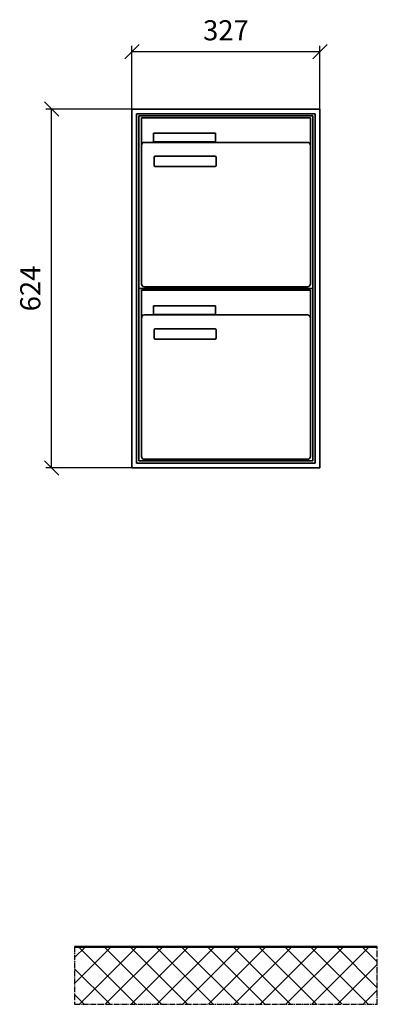
# Model space of a CAD drawing. Units: millimetres. Extents: x -8481 to 13514, y -18384 to 17293.
# Drawn here: x 4981 to 5603, y 11381 to 13093 of the extents above; entities that cross this region are included whole.
import ezdxf

# ---------------------------------------------------------------- set-up
doc = ezdxf.new("R2010")
doc.units = ezdxf.units.MM
doc.linetypes.add('AM_DIN_G_W050', pattern=[13.75, 9.75, -1.5, 1, -1.5])
for name, color, linetype, lineweight in [('Aluminium-AM_0', 40, 'Continuous', 35), ('Bem_10', 254, 'Continuous', 25), ('Kunststoff-AM_0', 204, 'Continuous', 35), ('Mauerwerk-AM_1', 127, 'Continuous', 50), ('Mauerwerk-AM_7', 147, 'AM_DIN_G_W050', 25), ('Mauerwerk-AM_8', 251, 'Continuous', 18)]:
    doc.layers.add(name, color=color, linetype=linetype, lineweight=lineweight)
doc.styles.get("Standard").update_dxf_attribs({"font": 'ISOCP.SHX'})
doc.dimstyles.new('AM_DIN$0', dxfattribs={"dimscale": 0, "dimtxt": 3.5, "dimasz": 3, "dimexe": 2, "dimexo": 0, "dimgap": 1.5, "dimtad": 1, "dimdsep": 46, "dimtxsty": 'Standard', "dimblk": 'OBLIQUE', "dimcen": 0, "dimdle": 2, "dimclrd": 256, "dimclre": 256, "dimclrt": 10, "dimazin": 2, "dimtp": 0.1, "dimtm": 0.1, "dimtfac": 0.71, "dimtix": 1, "dimtmove": 1, "dimatfit": 3, "dimfxl": 1, "dimlwd": -1, "dimlwe": -1, "dimarcsym": 0})

# ---------------------------------------------------------------- blocks, each defined once
blk = doc.blocks.new('_Oblique')
at = {"color": 10, "linetype": 'ByBlock', "lineweight": -2}
blk.add_lwpolyline([(-0.5, -0.5), (0.5, 0.5)], dxfattribs=at)
blk = doc.blocks.new('*D27')
at = {"layer": 'Bem_10', "transparency": 16777216}
for p, q in [((-397, 1457), (-397, 1567)), ((-70, 1457), (-70, 1567)), ((-397, 1557), (-70, 1557))]:
    blk.add_line(p, q, dxfattribs=at)
at = {"layer": 'Defpoints', "color": 0, "transparency": 16777216}
for p in [(-70, 1557), (-397, 1457), (-70, 1457)]:
    blk.add_point(p, dxfattribs=at)
at = {"layer": 'Bem_10', "transparency": 16777216, "xscale": 25, "yscale": 25, "zscale": 25, "rotation": 180}
blk.add_blockref('_Oblique', (-397, 1557), dxfattribs=at)
at = {"layer": 'Bem_10', "transparency": 16777216, "xscale": 25, "yscale": 25, "zscale": 25}
blk.add_blockref('_Oblique', (-70, 1557), dxfattribs=at)
at = {"layer": 'Bem_10', "color": 1, "transparency": 16777216, "insert": (-233.5, 1589.5), "char_height": 35, "attachment_point": 5}
blk.add_mtext('327', dxfattribs=at)
blk = doc.blocks.new('*D28')
at = {"layer": 'Bem_10', "transparency": 16777216}
for p, q in [((-397, 1457), (-547, 1457)), ((-537, 833), (-537, 1457)), ((-397, 833), (-547, 833))]:
    blk.add_line(p, q, dxfattribs=at)
at = {"layer": 'Defpoints', "color": 0, "transparency": 16777216}
for p in [(-537, 1457), (-397, 1457), (-397, 833)]:
    blk.add_point(p, dxfattribs=at)
at = {"layer": 'Bem_10', "transparency": 16777216, "xscale": 25, "yscale": 25, "zscale": 25}
for p, rotation in [((-537, 1457), 90), ((-537, 833), 270)]:
    blk.add_blockref('_Oblique', p, dxfattribs=dict(at, rotation=rotation))
at = {"layer": 'Bem_10', "color": 1, "transparency": 16777216, "insert": (-569.5, 1145), "char_height": 35, "attachment_point": 5, "rotation": 90}
blk.add_mtext('624', dxfattribs=at)
blk = doc.blocks.new('MEE321')
at = {"layer": 'Aluminium-AM_0'}
for p, q in [((-70, 1457), (-397, 1457)), ((-397, 1457), (-397, 833)), ((-70, 833), (-70, 1457)), ((-78, 1449), (-389, 1449)), ((-389, 1449), (-389, 841)), ((-82, 1445), (-385, 1445)), ((-385, 1445), (-385, 845)), ((-380.5, 1442), (-86.5, 1442)), ((-380.5, 1394), (-380.5, 1442)), ((-86.5, 1394), (-86.5, 1442)), ((-82, 845), (-82, 1445)), ((-78, 841), (-78, 1449)), ((-359.5, 1415), (-251.5, 1415)), ((-359.5, 1400), (-359.5, 1415)), ((-251.5, 1415), (-251.5, 1400)), ((-70, 1420), (-70, 1420)), ((-380.5, 1394), (-380.5, 1153)), ((-91.5, 1399), (-375.5, 1399)), ((-251.5, 1400), (-359.5, 1400)), ((-86.5, 1153), (-86.5, 1394)), ((-358.5, 1359), (-358.5, 1373)), ((-356.5, 1375), (-252.5, 1375)), ((-250.5, 1373), (-250.5, 1359)), ((-252.5, 1357), (-356.5, 1357)), ((-375.5, 1148), (-91.5, 1148)), ((-380.5, 1142), (-86.5, 1142)), ((-380.5, 1094), (-380.5, 1142)), ((-86.5, 1094), (-86.5, 1142)), ((-359.5, 1115), (-251.5, 1115)), ((-359.5, 1100), (-359.5, 1115)), ((-251.5, 1115), (-251.5, 1100)), ((-91.5, 1099), (-375.5, 1099)), ((-251.5, 1100), (-359.5, 1100)), ((-380.5, 1094), (-380.5, 853)), ((-86.5, 853), (-86.5, 1094)), ((-358.5, 1059), (-358.5, 1073)), ((-356.5, 1075), (-252.5, 1075)), ((-250.5, 1073), (-250.5, 1059)), ((-252.5, 1057), (-356.5, 1057)), ((-389, 841), (-78, 841)), ((-385, 845), (-82, 845)), ((-375.5, 848), (-91.5, 848)), ((-397, 833), (-70, 833))]:
    blk.add_line(p, q, dxfattribs=at)
blk.add_lwpolyline([(-397, 1420), (-397, 1420)], dxfattribs=at)
for centre, radius, start, end in [((-375.5, 1394), 5, 90, 180), ((-91.5, 1394), 5, 0, 90), ((-356.5, 1373), 2, 90, 180), ((-252.5, 1373), 2, 360, 90), ((-356.5, 1359), 2, 180, 270), ((-252.5, 1359), 2, 270, 0), ((-375.5, 1153), 5, 180, 270), ((-91.5, 1153), 5, 270, 0), ((-375.5, 1094), 5, 90, 180), ((-91.5, 1094), 5, 0, 90), ((-356.5, 1073), 2, 90, 180), ((-252.5, 1073), 2, 360, 90), ((-356.5, 1059), 2, 180, 270), ((-252.5, 1059), 2, 270, 0), ((-375.5, 853), 5, 180, 270), ((-91.5, 853), 5, 270, 0)]:
    blk.add_arc(centre, radius, start, end, dxfattribs=at)
at = {"layer": 'Kunststoff-AM_0'}
for p, q in [((-385, 1445), (-82, 1445)), ((-385, 1145), (-385, 1445)), ((-82, 1445), (-82, 1145)), ((-385, 1145), (-82, 1145)), ((-385, 845), (-385, 1145)), ((-82, 1145), (-385, 1145)), ((-82, 1145), (-82, 845)), ((-82, 845), (-385, 845))]:
    blk.add_line(p, q, dxfattribs=at)
at = {"layer": 'Bem_10'}
dim = blk.add_linear_dim(base=(-70, 1557), p1=(-397, 1457), p2=(-70, 1457), text='327', dimstyle='AM_DIN$0', override={"dimscale": 10, "dimasz": 2.5, "dimexe": 1, "dimblk": 'Oblique', "dimdle": 0, "dimclrt": 1, "dimtix": 0, "dimtmove": 2}, dxfattribs=at)
dim.commit()
dim.dimension.update_dxf_attribs({"geometry": '*D27', "text_midpoint": (-233.5, 1589.503)})
dim = blk.add_linear_dim(base=(-537, 1457), p1=(-397, 833), p2=(-397, 1457), angle=90, text='624', dimstyle='AM_DIN$0', override={"dimscale": 10, "dimasz": 2.5, "dimexe": 1, "dimdle": 0, "dimclrt": 1, "dimtix": 0, "dimtmove": 2}, dxfattribs=at)
dim.commit()
dim.dimension.update_dxf_attribs({"geometry": '*D28', "text_midpoint": (-569.503, 1145)})

msp = doc.modelspace()

# ---------------------------------------------------------------- hatches: boundary and pattern name
at = {"layer": 'Mauerwerk-AM_8'}
h = msp.add_hatch(dxfattribs=at)
h.set_pattern_fill('ANSI37', color=256, scale=10, style=0)
h.set_pattern_definition([(45, (-1376.912, 70), (-22.45064, 22.45064), []), (135, (-1376.912, 70), (-22.45064, -22.45064), [])])
h.paths.add_polyline_path([(5603.1, 11481), (5076.1, 11481), (5076.1, 11381), (5603.1, 11381)])

# ---------------------------------------------------------------- linework, layer by layer
at = {"layer": 'Mauerwerk-AM_1'}
msp.add_line((5076.1, 11481), (5603.1, 11481), dxfattribs=at)
at = {"layer": 'Mauerwerk-AM_7'}
msp.add_lwpolyline([(5076.1, 11481), (5076.1, 11381), (5603.1, 11381), (5603.1, 11481)], dxfattribs=at)

# ---------------------------------------------------------------- block references
msp.add_blockref('MEE321', (5573.1, 11481))

doc.saveas('drawing.dxf')
